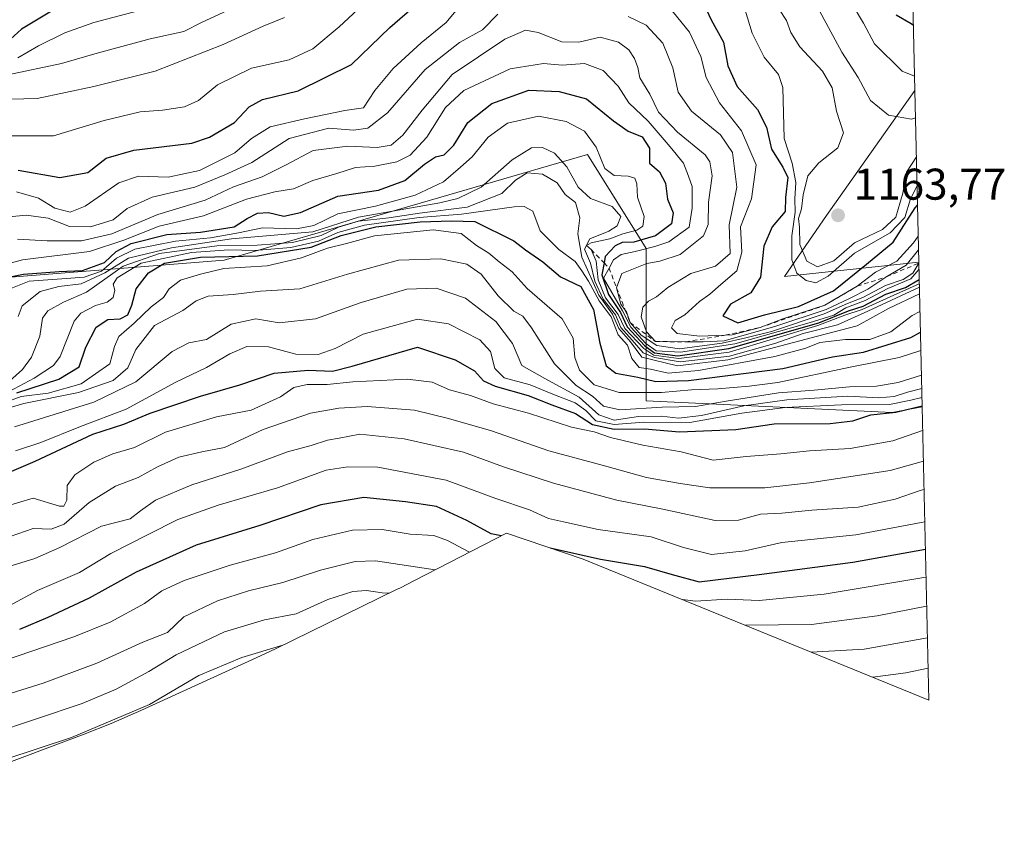
# Model space of a CAD drawing. Units: metres. Extents: x 655413 to 658862, y 4722518 to 4723313.
# Drawn here: x 658639 to 658862, y 4722608 to 4722790 of the extents above; entities that cross this region are included whole.
import ezdxf

# ---------------------------------------------------------------- set-up
doc = ezdxf.new("R2010")
doc.units = ezdxf.units.M
doc.header["$MEASUREMENT"] = 0
doc.linetypes.add('DGN Style 2', pattern=[1.6480167562047852, 0.988810053722871, -0.6592067024819142])
for name, color, linetype, lineweight in [('Arbolado forestal CxS', 92, 'Continuous', 0), ('Curva de nivel maestra', 30, 'Continuous', 30), ('Curva de nivel normal', 30, 'Continuous', 0), ('Escarpado lineal', 30, 'DGN Style 2', 0), ('Matorral CxS', 135, 'Continuous', 0), ('Municipio CxS', 4, 'Continuous', 0), ('Punto de cota en terreno', 7, 'Continuous', 0), ('Rótulo de punto de cota en terreno', 7, 'Continuous', 0)]:
    doc.layers.add(name, color=color, linetype=linetype, lineweight=lineweight)
doc.styles.add('Style-Arial', font='txt')

# ---------------------------------------------------------------- blocks, each defined once
blk = doc.blocks.new('*U4')
at = {"layer": 'Matorral CxS', "color": 135, "linetype": 'Continuous', "lineweight": 0}
blk.add_3dface([(658842.4475999996, 4722734.957599999, 1136.920400000003), (658812.1124, 4722731.678099999, 1151.890499999994), (658821.6374000004, 4722745.4365, 1162.144199999995), (658841.5613000002, 4722773.6621, 1168.785199999999)], dxfattribs=at)
blk = doc.blocks.new('5PATER')
at = {"layer": 'Municipio CxS', "linetype": 'Continuous', "lineweight": 0}
h = blk.add_hatch(color=51, dxfattribs=at)
edge = h.paths.add_edge_path()
edge.add_ellipse((0, 0), major_axis=(-0.1095731443231308, -0.1110710700762829), ratio=0.9994222409660322, start_angle=0, end_angle=360)

msp = doc.modelspace()

# ---------------------------------------------------------------- linework, layer by layer
at = {"layer": 'Arbolado forestal CxS', "color": 92, "linetype": 'Continuous', "lineweight": 0, "extrusion": (0.009340690928647448, -0.4078814349223119, 0.9129871228767092), "elevation": -1919110.576920312, "flags": 128}
msp.add_lwpolyline([(766794.4242443091, 4297465.152661704), (766794.4242443091, 4297406.838745167)], dxfattribs=at)
at = {"layer": 'Arbolado forestal CxS', "color": 92, "linetype": 'Continuous', "lineweight": 0, "extrusion": (0.01983313158212842, -0.8660617498698271, 0.4995434838971071), "elevation": -4076545.251404484, "flags": 128}
msp.add_lwpolyline([(766793.7723058778, 2352042.998763862), (766793.7723058779, 2351977.508018578)], dxfattribs=at)
at = {"layer": 'Arbolado forestal CxS', "color": 92, "linetype": 'Continuous', "lineweight": 0, "extrusion": (0.01447166183250201, -0.6319155409671068, 0.774902135813326), "elevation": -2973977.352718108, "flags": 128}
msp.add_lwpolyline([(766797.9727134368, 3647666.603293559), (766797.9727134368, 3647581.216325027)], dxfattribs=at)
at = {"layer": 'Arbolado forestal CxS', "color": 92, "linetype": 'Continuous', "lineweight": 0}
for points in [[(658626.9035, 4722811.053300001, 1198.278600000005), (658682.9952999996, 4722832.220100001, 1202.942200000005), (658756.0204999996, 4722850.2117, 1184.702799999999), (658793.0623000005, 4722849.1535, 1186.702900000004), (658835.3957000002, 4722830.1033, 1191.687200000001), (658840.3422999998, 4722826.888, 1192.576499999996), (658841.5613000002, 4722773.6621, 1168.785199999999), (658821.6374000004, 4722745.4365, 1162.144199999995), (658812.1124, 4722731.678099999, 1151.890499999994), (658842.4475999996, 4722734.957599999, 1136.920400000003), (658843.1966000004, 4722702.250800001, 1080.186700000006), (658836.4539000001, 4722700.986500001, 1082.041200000007), (658780.8913000004, 4722703.632300001, 1094.618400000007), (658780.8913000004, 4722738.028100001, 1124.281300000002), (658767.6621000003, 4722759.194900001, 1117.293399999995), (658685.6410999997, 4722735.382300001, 1104.653900000005), (658619.4951, 4722730.090700001, 1137.256999999998)], [(658841.5613000002, 4722773.6621, 1168.785199999999), (658821.6374000004, 4722745.4365, 1162.144199999995), (658812.1124, 4722731.678099999, 1151.890499999994), (658842.4475999996, 4722734.957599999, 1136.920400000003)], [(658308.3992999997, 4722679.418299999, 1098.789600000004), (658336.3905999997, 4722671.882300001, 1102.899000000005), (658405.1823000005, 4722666.590500001, 1117.100600000005), (658473.9741000002, 4722685.111500001, 1099.188899999994), (658526.8909, 4722685.111500001, 1137.431599999996), (658611.5576999999, 4722693.048900001, 1103.347800000003), (658619.4951, 4722730.090700001, 1137.256999999998), (658685.6410999997, 4722735.382300001, 1104.653900000005), (658767.6621000003, 4722759.194900001, 1117.293399999995), (658780.8913000004, 4722738.028100001, 1124.281300000002), (658780.8913000004, 4722703.632300001, 1094.618400000007), (658836.4539000001, 4722700.986500001, 1082.041200000007), (658843.1966000004, 4722702.250800001, 1080.186700000006)], [(658308.3992999997, 4722679.418299999, 1098.789600000004), (658336.3905999997, 4722671.882300001, 1102.899000000005), (658405.1823000005, 4722666.590500001, 1117.100600000005), (658473.9741000002, 4722685.111500001, 1099.188899999994), (658526.8909, 4722685.111500001, 1137.431599999996), (658611.5576999999, 4722693.048900001, 1103.347800000003), (658619.4951, 4722730.090700001, 1137.256999999998), (658685.6410999997, 4722735.382300001, 1104.653900000005), (658767.6621000003, 4722759.194900001, 1117.293399999995), (658780.8913000004, 4722738.028100001, 1124.281300000002), (658780.8913000004, 4722703.632300001, 1094.618400000007), (658836.4539000001, 4722700.986500001, 1082.041200000007), (658843.1966000004, 4722702.250800001, 1080.186700000006)], [(658619.4951, 4722730.090700001, 1137.256999999998), (658685.6410999997, 4722735.382300001, 1104.653900000005), (658767.6621000003, 4722759.194900001, 1117.293399999995), (658780.8913000004, 4722738.028100001, 1124.281300000002), (658780.8913000004, 4722703.632300001, 1094.618400000007), (658836.4539000001, 4722700.986500001, 1082.041200000007), (658843.1966000004, 4722702.250800001, 1080.186700000006), (658844.7115000002, 4722636.101500001, 1026.215200000006), (658766.6908999998, 4722667.919299999, 1050.503700000001), (658749.4139, 4722673.8027, 1050.984100000001), (658728.6426999997, 4722663.0919, 1038.5003), (658725.4376999997, 4722661.475500001, 1037.147400000002), (658724.5793000003, 4722661.0547, 1036.789900000003), (658697.1993000006, 4722647.7147, 1031.234700000001), (658692.8658999996, 4722645.667300001, 1030.566999999996), (658666.8558999998, 4722633.757300001, 1031.100600000005), (658660.1266999999, 4722630.824100001, 1031.332200000005), (658654.0724999999, 4722628.431100001, 1031.330700000006), (658631.7925000006, 4722620.041099999, 1030.892099999998)], [(658844.7115000002, 4722636.101500001, 1026.215200000006), (658766.6908999998, 4722667.919299999, 1050.503700000001), (658749.4139, 4722673.8027, 1050.984100000001), (658728.6426999997, 4722663.0919, 1038.5003), (658725.4376999997, 4722661.475500001, 1037.147400000002), (658724.5793000003, 4722661.0547, 1036.789900000003), (658697.1993000006, 4722647.7147, 1031.234700000001), (658692.8658999996, 4722645.667300001, 1030.566999999996), (658666.8558999998, 4722633.757300001, 1031.100600000005), (658660.1266999999, 4722630.824100001, 1031.332200000005), (658654.0724999999, 4722628.431100001, 1031.330700000006), (658631.7925000006, 4722620.041099999, 1030.892099999998)]]:
    msp.add_polyline3d(points, dxfattribs=at)
at = {"layer": 'Curva de nivel maestra', "color": 30, "linetype": 'Continuous', "lineweight": 30, "flags": 128}
for points, elevation in [([(658792.8700000001, 4722795.440099999), (658795.6100000005, 4722789.590100001), (658798.3399999999, 4722784.5701), (658799.3600000005, 4722779.190099999), (658801.4400000004, 4722774.530099999), (658806.0700000003, 4722769.340100001), (658808.0599999997, 4722765.360099999), (658809.1900000004, 4722760.420100001), (658811.7599999999, 4722756.3301), (658812.8899999997, 4722754.040100001), (658812.3300000001, 4722749.5001), (658812.3099999997, 4722746.370100001), (658809.3399999999, 4722742.920100001), (658807.4900000002, 4722738.5101), (658806.6900000004, 4722731.550100001), (658804.5599999997, 4722728.0001), (658799.9400000004, 4722725.460100001), (658798.2300000006, 4722722.8201), (658801.6100000005, 4722721.2501), (658807.6200000001, 4722723.020099999), (658815.29, 4722724.950099999), (658823.2000000002, 4722728.4801), (658830.6100000005, 4722734.4801), (658836.7000000002, 4722739.420100001), (658841.6299999999, 4722747.200099999), (658842.1535999998, 4722747.796200001)], 1150), ([(658639.1600000003, 4722755.670100001), (658648.5199999996, 4722754.020099999), (658654.8899999997, 4722755.170100001), (658658.9900000002, 4722758.420100001), (658665.2300000006, 4722760.200099999), (658678.3300000001, 4722761.800100001), (658682.3200000003, 4722763.120100001), (658687.9800000006, 4722766.4001), (658691.2999999998, 4722769.950099999), (658694.2999999998, 4722771.610099999), (658702.3200000003, 4722773.5801), (658714.3899999997, 4722779.5001), (658723.0599999997, 4722787.8301), (658729.2400000002, 4722793.200099999)], 1150), ([(658647.04, 4722791.8101), (658639.8799999999, 4722787.5101), (658634.8899999997, 4722783.0001)], 1175), ([(658841.2259999998, 4722788.299699999), (658840.7599999999, 4722788.6601), (658837.3600000005, 4722790.6801)], 1175), ([(658634.9699999997, 4722731.170100001), (658640.3200000003, 4722732.210100001), (658648.3799999999, 4722732.800100001), (658653.6500000004, 4722733.050100001), (658658.6299999999, 4722734.850099999), (658661.2999999998, 4722737.3101), (658664.6299999999, 4722739.1601), (658672.7199999997, 4722741.140100001), (658680.3300000001, 4722741.670100001), (658687.9400000004, 4722742.9101), (658690.8300000001, 4722744.7401), (658693.1799999997, 4722746.0001), (658695.6600000003, 4722746.100099999), (658699.1500000004, 4722745.290100001), (658702.8799999999, 4722746.110099999), (658711.29, 4722749.840100001), (658720.4800000006, 4722751.130100001), (658726.4299999997, 4722753.3101), (658730.8399999999, 4722757.030099999), (658733.3200000003, 4722758.6801), (658735.2999999998, 4722759.170100001), (658737.4699999997, 4722761.3101), (658740.6299999999, 4722766.450099999), (658746.0800000001, 4722770.7301), (658754.4400000004, 4722773.710100001), (658761.25, 4722773.4001), (658767.4699999997, 4722771.7601), (658773.5599999997, 4722766.800100001), (658776.8600000005, 4722764.440099999), (658779.9800000006, 4722763.210100001), (658781.6500000004, 4722760.610099999), (658781.6799999997, 4722757.2501), (658783.9400000004, 4722755.270099999), (658785.25, 4722752.710100001), (658785.7100000001, 4722749.100099999), (658786.9699999997, 4722746.020099999), (658786.6200000001, 4722743.540100001), (658783, 4722740.840100001), (658778.1299999999, 4722739.4301), (658775.4800000006, 4722739.350099999), (658773.8899999997, 4722738.5801), (658771.6500000004, 4722736.170100001), (658771.3935000002, 4722734.755899999), (658770.9100000003, 4722732.090100001), (658772.3700000001, 4722727.600099999), (658775.0999999996, 4722723.600099999), (658776.6299999999, 4722720.340100001), (658780.5999999996, 4722716.0701), (658782.8099999997, 4722714.450099999), (658788.0800000001, 4722713.780099999), (658799.5899999999, 4722715.470100001), (658819.8600000005, 4722721.2401), (658826.5499999998, 4722723.9301), (658829.8600000005, 4722725.030099999), (658834.9900000002, 4722727.6801), (658839.4500000002, 4722729.210100001), (658842.5384999998, 4722730.987600001)], 1125), ([(658638.8300000001, 4722705.460100001), (658648.3399999999, 4722708.520099999), (658652.9299999997, 4722711.270099999), (658654.4500000002, 4722715.720100001), (658656.7599999999, 4722720.220100001), (658659.4000000004, 4722721.950099999), (658662.1600000003, 4722722.1601), (658663.9000000004, 4722723.050100001), (658664.8399999999, 4722725.200099999), (658665.8099999997, 4722728.9101), (658668.5700000003, 4722732.520099999), (658672.2000000002, 4722734.700099999), (658680.2999999998, 4722736.040100001), (658693.2000000002, 4722736.360099999), (658705.2699999996, 4722738.340100001), (658712.0499999998, 4722740.970100001), (658719.9199999999, 4722742.9001), (658729.9100000003, 4722744.030099999), (658737, 4722744.2501), (658742.2300000006, 4722744.130100001), (658751.0300000003, 4722739.720100001), (658753.7000000002, 4722737.690099999), (658757.5899999999, 4722735.0001), (658761.5800000001, 4722731.600099999), (658766.1399999997, 4722729.4001), (658769.0499999998, 4722724.2601), (658770.4800000006, 4722716.610099999), (658771.9000000004, 4722711.540100001), (658774.0899999999, 4722709.880100001), (658779.0599999997, 4722708.950099999), (658783.0999999996, 4722707.960100001), (658790.4400000004, 4722708.190099999), (658811.7400000002, 4722710.920100001), (658822.9600000001, 4722713.530099999), (658829.9600000001, 4722714.640100001), (658840.6200000001, 4722717.940099999), (658842.8098999998, 4722719.138900001)], 1100), ([(658628.8700000001, 4722684.020099999), (658642.9699999997, 4722689.9901), (658655.9699999997, 4722696.100099999), (658662.9699999997, 4722698.340100001), (658668.9699999997, 4722700.870100001), (658680.2999999998, 4722704.700099999), (658689.2199999997, 4722707.280099999), (658696.9600000001, 4722709.880100001), (658704.6299999999, 4722710.520099999), (658710.1399999997, 4722710.300100001), (658714.5700000003, 4722711.420100001), (658729.2999999998, 4722715.720100001), (658737.7599999999, 4722712.9001), (658742.1500000004, 4722710.380100001), (658744.2100000001, 4722708.1601), (658746.79, 4722706.940099999), (658754.2800000003, 4722704.860099999), (658759.6500000004, 4722702.720100001), (658764.9199999999, 4722700.770099999), (658768.7699999996, 4722698.3301), (658773.6799999997, 4722697.2501), (658780.5099999999, 4722697.3101), (658788.4500000002, 4722696.610099999), (658801.1299999999, 4722697.1801), (658809.79, 4722698.440099999), (658822.4500000002, 4722698.540100001), (658827.54, 4722699.100099999), (658831.6200000001, 4722700.460100001), (658837.2400000002, 4722701.050100001), (658843.1914999997, 4722702.475199999)], 1075), ([(658748.1699999999, 4722673.1601), (658745.9100000003, 4722673.620100001), (658740.4100000003, 4722676.620100001), (658733.5800000001, 4722679.790100001), (658726.5499999998, 4722680.8301), (658717.2000000002, 4722681.8201), (658707.5, 4722680.1501), (658693.6900000004, 4722675.4801), (658679.2999999998, 4722671.040100001), (658665.7999999998, 4722664.9801), (658655.1600000003, 4722659.130100001), (658645.8700000001, 4722654.780099999), (658639.4800000006, 4722652.040100001)], 1050), ([(658759.2199999997, 4722670.460100001), (658770.6200000001, 4722667.9101), (658780.5700000003, 4722666.2601), (658786.7599999999, 4722664.420100001), (658792.8499999996, 4722662.8101), (658806.3899999997, 4722664.460100001), (658827.5599999997, 4722667.200099999), (658843.9319000002, 4722670.142200001)], 1050)]:
    msp.add_lwpolyline(points, dxfattribs=dict(at, elevation=elevation))
at = {"layer": 'Curva de nivel normal', "color": 30, "linetype": 'Continuous', "lineweight": 0, "flags": 128}
for points, elevation in [([(658637.0800000001, 4722763.4101), (658647.0899999999, 4722763.420100001), (658658.5499999998, 4722766.870100001), (658666.6600000003, 4722768.8301), (658671.7400000002, 4722769.210100001), (658676.7199999997, 4722770.0001), (658679.8899999997, 4722771.390100001), (658684.1100000005, 4722774.9101), (658691.8399999999, 4722778.6601), (658700.3499999996, 4722780.590100001), (658705.6299999999, 4722783.0601), (658711.6299999999, 4722788.0101), (658718.9699999997, 4722794.9001)], 1155), ([(658638.7400000002, 4722750.790100001), (658643.7400000002, 4722749.340100001), (658647.4100000003, 4722747.140100001), (658650.8799999999, 4722746.1801), (658654.2699999996, 4722747.540100001), (658661.8799999999, 4722752.8301), (658666.2999999998, 4722754.3201), (658673, 4722754.090100001), (658680.0899999999, 4722755.640100001), (658688.0499999998, 4722759.600099999), (658691.8399999999, 4722762.850099999), (658696.0199999996, 4722765.4801), (658703.7800000003, 4722767.2401), (658712.9100000003, 4722769.140100001), (658717.1200000001, 4722769.7601), (658719.6299999999, 4722773.6601), (658723.7999999998, 4722778.610099999), (658730.1200000001, 4722784.4301), (658735.79, 4722788.9901), (658739.4600000001, 4722793.4301)], 1145), ([(658809.4000000004, 4722794.300100001), (658812.5599999997, 4722789.450099999), (658813.5899999999, 4722786.7601), (658815.6200000001, 4722783.5001), (658820.7199999997, 4722777.9901), (658822.9100000003, 4722774.2501), (658823.8799999999, 4722769.0001), (658825.4800000006, 4722764.0701), (658824.1799999997, 4722760.700099999), (658819.8799999999, 4722757.3301), (658817.3899999997, 4722754.370100001), (658816.3300000001, 4722750.090100001), (658815.9900000002, 4722746.950099999), (658815.3200000003, 4722744.7401), (658815.54, 4722742.790100001), (658815.6100000005, 4722738.9001), (658817.1399999997, 4722735.1601), (658819.5899999999, 4722733.850099999), (658823.29, 4722735.2401), (658827.9600000001, 4722739.290100001), (658834.29, 4722742.3201), (658837.2599999999, 4722745.0601), (658838.8600000005, 4722750.520099999), (658839.6699999999, 4722755.220100001), (658841.9000000004, 4722758.700099999), (658841.9038000006, 4722758.7029)], 1160), ([(658841.7028999999, 4722767.478399999), (658840.7800000003, 4722767.170100001), (658835.5800000001, 4722768.0801), (658831.5700000003, 4722771.420100001), (658828.7699999996, 4722776.5801), (658825.0800000001, 4722782.3201), (658819.0300000003, 4722793.4001)], 1165), ([(658827.1799999997, 4722793.530099999), (658829.9400000004, 4722788.850099999), (658832.4500000002, 4722784.1801), (658838.7100000001, 4722778.0101), (658841.4879999999, 4722776.862600001)], 1170), ([(658687.4000000004, 4722792.140100001), (658680.7100000001, 4722789.100099999), (658676.54, 4722786.9901), (658668.9600000001, 4722785.3301), (658656.9500000002, 4722782.100099999), (658648.9000000004, 4722779.7401), (658636.7800000003, 4722777.170100001)], 1165), ([(658639.0800000001, 4722781.020099999), (658643.7300000006, 4722783.7401), (658649.7000000002, 4722786.690099999), (658656.2000000002, 4722789.0001), (658666.2699999996, 4722791.620100001)], 1170), ([(658786.1100000005, 4722792.4301), (658790.7000000002, 4722786.8101), (658793.2199999997, 4722781.3301), (658794.4800000006, 4722776.5701), (658797.4800000006, 4722770.860099999), (658802.4600000001, 4722764.530099999), (658805.7199999997, 4722756.860099999), (658804.7000000002, 4722749.190099999), (658802.1799999997, 4722742.860099999), (658802.54, 4722737.190099999), (658801.3600000005, 4722733.0001), (658797.7400000002, 4722729.870100001), (658795.29, 4722727.7301), (658792.9600000001, 4722726.0801), (658789.6200000001, 4722723.030099999), (658787.4699999997, 4722721.7401), (658786.6600000003, 4722720.090100001), (658787.9199999999, 4722718.8201), (658792.9500000002, 4722718.190099999), (658798.7772000004, 4722718.433900001), (658800.3600000005, 4722718.5001), (658806.6799999997, 4722720.200099999), (658811.7599999999, 4722722.120100001), (658821.25, 4722725.200099999), (658828.5599999997, 4722729.5101), (658832.6799999997, 4722732.690099999), (658837.4900000002, 4722735.170100001), (658841.29, 4722739.2601), (658842.3145000003, 4722740.771500001)], 1145), ([(658803.2400000002, 4722791.790100001), (658804.8200000003, 4722786.600099999), (658807.5099999999, 4722781.210100001), (658810.7599999999, 4722777.290100001), (658811.79, 4722774.340100001), (658812.0599999997, 4722762.800100001), (658813.9000000004, 4722757.2301), (658814.6799999997, 4722752.860099999), (658814.5, 4722749.190099999), (658814.5499999998, 4722746.190099999), (658813.79, 4722740.860099999), (658813.7999999998, 4722735.4301), (658814.9199999999, 4722732.440099999), (658817, 4722730.770099999), (658819.2400000002, 4722730.280099999), (658821.9600000001, 4722731.770099999), (658827.9600000001, 4722736.9301), (658836.0099999999, 4722741.5601), (658839.3200000003, 4722745.020099999), (658840.6100000005, 4722749.190099999), (658842.0538999997, 4722752.150900001)], 1155), ([(658631.2999999998, 4722771.530099999), (658643.4500000002, 4722771.860099999), (658656.25, 4722774.5801), (658670.0800000001, 4722778.020099999), (658685.4199999999, 4722784.040100001), (658694.4800000006, 4722788.190099999), (658699.2699999996, 4722790.1501)], 1160), ([(658632.4800000006, 4722744.6801), (658640.9199999999, 4722745.530099999), (658645.9199999999, 4722744.8201), (658650.75, 4722742.9801), (658655.4600000001, 4722742.920100001), (658660.5999999996, 4722744.4801), (658663.7800000003, 4722747.0601), (658669.3600000005, 4722749.620100001), (658679.0499999998, 4722751.860099999), (658685.7800000003, 4722754.590100001), (658691.8600000005, 4722757.420100001), (658700.3300000001, 4722762.8301), (658709.3099999997, 4722765.140100001), (658714.8700000001, 4722764.7401), (658718.0599999997, 4722765.130100001), (658722.5, 4722768.6501), (658730.9900000002, 4722778.4001), (658738.7999999998, 4722784.520099999), (658743.9500000002, 4722787.3201), (658747.4600000001, 4722790.9001)], 1140), ([(658776.8300000001, 4722790.360099999), (658780.8899999997, 4722788.380100001), (658784.6900000004, 4722784.3201), (658786.9400000004, 4722778.7501), (658788.1200000001, 4722773.290100001), (658791.1200000001, 4722768.9901), (658797.6600000003, 4722763.640100001), (658800.4000000004, 4722759.690099999), (658801.3399999999, 4722751.850099999), (658799.6100000005, 4722743.360099999), (658799.8700000001, 4722736.860099999), (658796.5800000001, 4722734.040100001), (658791.0199999996, 4722732.390100001), (658785.8099999997, 4722729.190099999), (658783.2699999996, 4722727.100099999), (658781.4199999999, 4722726.140100001), (658780.1600000003, 4722724.790100001), (658779.7699999996, 4722722.620100001), (658780.9800000006, 4722719.190099999), (658783.0199999996, 4722717.0001), (658789.8256000001, 4722716.962200001), (658793.7999999998, 4722716.940099999), (658798.5499999998, 4722717.190099999), (658809.9600000001, 4722720.4101), (658821.5199999996, 4722724.210100001), (658826.8200000003, 4722726.7501), (658830.9800000006, 4722728.860099999), (658835.2400000002, 4722731.6501), (658839.6200000001, 4722734.2501), (658842.3854, 4722737.6722)], 1140), ([(658639.0099999999, 4722740.120100001), (658645.6799999997, 4722739.710100001), (658653.4400000004, 4722739.720100001), (658660.2999999998, 4722741.280099999), (658670.7000000002, 4722745.6501), (658681.3899999997, 4722748.940099999), (658687.7400000002, 4722751.9001), (658694.1900000004, 4722754.210100001), (658699.5199999996, 4722756.780099999), (658705.7199999997, 4722760.110099999), (658713.5999999996, 4722761.130100001), (658720.2199999997, 4722760.8201), (658723.3099999997, 4722761.300100001), (658725.9900000002, 4722763.5601), (658730.3200000003, 4722769.220100001), (658737.1100000005, 4722777.2601), (658748.9900000002, 4722785.2401), (658753.6900000004, 4722787.2501), (658756.5, 4722786.7301), (658761.8499999996, 4722784.6501), (658765.7400000002, 4722784.5701), (658770.54, 4722785.670100001), (658774.6600000003, 4722784.590100001), (658776.9699999997, 4722782.8201), (658778.2800000003, 4722780.860099999), (658779.0099999999, 4722778.860099999), (658779.4800000006, 4722776.530099999), (658781.7400000002, 4722772.840100001), (658783.6900000004, 4722768.7301), (658787.9600000001, 4722764.2501), (658794.2000000002, 4722759.130100001), (658795.2999999998, 4722757.590100001), (658795.79, 4722754.420100001), (658794.9800000006, 4722748.4301), (658794.8799999999, 4722743.420100001), (658793.8300000001, 4722740.860099999), (658788.6100000005, 4722736.670100001), (658783.9900000002, 4722735.1801), (658781.04, 4722734.610099999), (658775.3899999997, 4722732.360099999), (658774.2300000006, 4722729.1601), (658775.2100000001, 4722725.4801), (658776.1940000001, 4722724.102499999), (658776.4600000001, 4722723.7301), (658777.29, 4722721.280099999), (658779.75, 4722718.470100001), (658783.3399999999, 4722716.140100001), (658788.4500000002, 4722715.4001), (658798.0800000001, 4722716.6801), (658803.3899999997, 4722717.880100001), (658809.1799999997, 4722719.280099999), (658821.1100000005, 4722723.300100001), (658826.3200000003, 4722725.630100001), (658829.7999999998, 4722726.950099999), (658834.9600000001, 4722729.6801), (658838.9600000001, 4722730.9901), (658841.1200000001, 4722732.460100001), (658842.4534, 4722734.706900001)], 1135), ([(658631.75, 4722733.170100001), (658640.1299999999, 4722735.420100001), (658655.2400000002, 4722737.350099999), (658663, 4722739.880100001), (658666.9699999997, 4722741.5001), (658670.9699999997, 4722743.0801), (658680.9699999997, 4722745.340100001), (658690.6600000003, 4722749.140100001), (658697.0800000001, 4722750.8201), (658701.3300000001, 4722751.470100001), (658705.6600000003, 4722753.350099999), (658711.0899999999, 4722754.9301), (658715.3300000001, 4722756.2501), (658719.6299999999, 4722756.5601), (658724.6299999999, 4722757.5701), (658727.6299999999, 4722759.090100001), (658731.4299999997, 4722763.1601), (658735.5800000001, 4722769.780099999), (658739.7800000003, 4722773.6601), (658750.2300000006, 4722778.5601), (658757.7000000002, 4722779.7301), (658761.9299999997, 4722779.4001), (658767, 4722779.780099999), (658771.2400000002, 4722778.140100001), (658774.6200000001, 4722774.610099999), (658777, 4722770.890100001), (658781.3799999999, 4722766.720100001), (658786.29, 4722760.940099999), (658789.3700000001, 4722757.270099999), (658790.4900000002, 4722754.360099999), (658791.2800000003, 4722752.020099999), (658791.3200000003, 4722747.090100001), (658790.6500000004, 4722742.8301), (658786.0199999996, 4722739.5001), (658782.8600000005, 4722738.440099999), (658778.4299999997, 4722737.300100001), (658775.2300000006, 4722736.640100001), (658773.5499999998, 4722735.420100001), (658772.5324999997, 4722733.565099999), (658771.29, 4722731.300100001), (658775.5499999998, 4722723.960100001), (658777.4600000001, 4722720.2301), (658780.8600000005, 4722716.5601), (658783.1799999997, 4722714.940099999), (658788.6399999997, 4722714.610099999), (658800.9100000003, 4722716.4801), (658817.7300000006, 4722721.2601), (658823.2599999999, 4722722.950099999), (658826, 4722724.6501), (658830.3399999999, 4722726.280099999), (658835.4600000001, 4722728.9801), (658840.6200000001, 4722731.170100001), (658842.4866000004, 4722733.2565)], 1130), ([(658635.6200000001, 4722728.220100001), (658641.6500000004, 4722730.630100001), (658648.9699999997, 4722731.130100001), (658654.0700000003, 4722731.5101), (658657.9500000002, 4722732.860099999), (658661.3799999999, 4722735.800100001), (658665.5199999996, 4722737.8301), (658674.6699999999, 4722739.640100001), (658682.5899999999, 4722740.440099999), (658688.8700000001, 4722741.530099999), (658694.2999999998, 4722742.6801), (658701.9699999997, 4722742.450099999), (658705.8700000001, 4722743.200099999), (658711.3200000003, 4722745.850099999), (658719.8200000003, 4722747.5801), (658728.7599999999, 4722750.0601), (658735.1600000003, 4722753.0601), (658738.9800000006, 4722756.360099999), (658741.6200000001, 4722758.6501), (658745.2300000006, 4722763.100099999), (658749.6299999999, 4722766.3101), (658756.6399999997, 4722767.840100001), (658762.8799999999, 4722766.6801), (658766.9600000001, 4722764.5001), (658769.5999999996, 4722760.8301), (658771.5800000001, 4722756.0601), (658773.6799999997, 4722754.460100001), (658776.8099999997, 4722754.350099999), (658778.3200000003, 4722753.870100001), (658778.7999999998, 4722752.5701), (658778.9600000001, 4722749.5801), (658780.4400000004, 4722745.190099999), (658780.1799999997, 4722743.020099999), (658778.7800000003, 4722742.140100001), (658775.6200000001, 4722741.340100001), (658772.6900000004, 4722740.1501), (658768.5300000003, 4722739.290100001), (658767.4600000001, 4722738.690099999), (658768.5199999996, 4722737.7601), (658769.6399999997, 4722735.110099999), (658770.0999999996, 4722730.960100001), (658771.7300000006, 4722726.870100001), (658774.5899999999, 4722723.1501), (658776.0899999999, 4722719.9901), (658780.4000000004, 4722715.4301), (658782.6200000001, 4722713.9301), (658788.2599999999, 4722713.1801), (658799.6600000003, 4722714.6501), (658819.6500000004, 4722720.620100001), (658825.7400000002, 4722722.940099999), (658829.6500000004, 4722724.270099999), (658835.9600000001, 4722727.130100001), (658842.5603999998, 4722730.032600001)], 1120), ([(658639.1799999997, 4722722.670100001), (658640.0800000001, 4722725.050100001), (658644.1500000004, 4722728.280099999), (658648.2999999998, 4722729.460100001), (658653.3499999996, 4722730.040100001), (658658.6900000004, 4722732.540100001), (658664.0599999997, 4722735.790100001), (658673.7699999996, 4722738.1501), (658687.2999999998, 4722740.170100001), (658705.6299999999, 4722741.790100001), (658715.9699999997, 4722745.100099999), (658734.2999999998, 4722748.340100001), (658738.4199999999, 4722749.270099999), (658743.6299999999, 4722751.8201), (658750.6600000003, 4722758.040100001), (658755.0599999997, 4722760.6801), (658757.4800000006, 4722760.790100001), (658760.2199999997, 4722759.5101), (658763.0199999996, 4722756.420100001), (658765.5800000001, 4722751.850099999), (658768.3799999999, 4722749.270099999), (658773.2699999996, 4722747.5101), (658775.1600000003, 4722745.220100001), (658774.3899999997, 4722743.130100001), (658772.4699999997, 4722741.9301), (658768.1600000003, 4722740.1501), (658766.9600000001, 4722737.860099999), (658768.3099999997, 4722734.690099999), (658769.3200000003, 4722730.670100001), (658771.2300000006, 4722726.5801), (658773.9800000006, 4722723.030099999), (658775.1900000004, 4722720.210100001), (658777.7599999999, 4722717.340100001), (658780.2100000001, 4722714.450099999), (658782.7999999998, 4722713.4001), (658788.5700000003, 4722712.460100001), (658799.7400000002, 4722713.7401), (658810.2000000002, 4722716.6801), (658816.3499999996, 4722718.840100001), (658824.1200000001, 4722720.780099999), (658830.9600000001, 4722723.840100001), (658842.5768999998, 4722729.312799999)], 1115), ([(658631.4900000002, 4722703.050100001), (658640.1399999997, 4722710.7301), (658642.1600000003, 4722713.460100001), (658644.0099999999, 4722718.190099999), (658644.6699999999, 4722722.3201), (658645.8499999996, 4722723.9301), (658649.3600000005, 4722725.890100001), (658654.5700000003, 4722728.120100001), (658662.8399999999, 4722734.0001), (658671.0300000003, 4722736.890100001), (658684.0199999996, 4722738.5701), (658693.1299999999, 4722738.7501), (658701.0499999998, 4722739.370100001), (658707.5199999996, 4722740.9301), (658711.4800000006, 4722742.800100001), (658715.9800000006, 4722744.1601), (658722.8300000001, 4722744.960100001), (658729.7400000002, 4722745.960100001), (658740.4900000002, 4722747.300100001), (658748.2999999998, 4722750.380100001), (658751.4000000004, 4722753.450099999), (658754.0599999997, 4722755.090100001), (658757.5199999996, 4722754.770099999), (658760.8300000001, 4722752.790100001), (658762.6100000005, 4722750.190099999), (658764.9500000002, 4722748.360099999), (658765.9100000003, 4722744.960100001), (658765.5099999999, 4722741.3201), (658766.3899999997, 4722736.050100001), (658770.25, 4722727.4801), (658773.29, 4722723.190099999), (658774.7400000002, 4722719.9801), (658777.3499999996, 4722716.920100001), (658779.9500000002, 4722713.520099999), (658787.9600000001, 4722711.530099999), (658799.3600000005, 4722712.880100001), (658819.5599999997, 4722718.200099999), (658828.5199999996, 4722720.520099999), (658835.6200000001, 4722724.4801), (658842.6123000003, 4722727.7667)], 1110), ([(658635.9600000001, 4722705.120100001), (658642.7300000006, 4722708.720100001), (658647.1200000001, 4722711.620100001), (658648.6200000001, 4722713.630100001), (658651.79, 4722721.590100001), (658653.3200000003, 4722723.380100001), (658656.5899999999, 4722725.1501), (658659.2000000002, 4722725.860099999), (658660.5599999997, 4722726.9801), (658660.9800000006, 4722728.640100001), (658660.5999999996, 4722729.920100001), (658661.4600000001, 4722731.390100001), (658666.8799999999, 4722734.6601), (658678.2999999998, 4722737.110099999), (658686.7000000002, 4722737.6801), (658692.5899999999, 4722737.530099999), (658700.7000000002, 4722738.2601), (658706.9699999997, 4722739.6601), (658711.2999999998, 4722741.620100001), (658717.2999999998, 4722743.280099999), (658729.7000000002, 4722745.0101), (658739.2300000006, 4722745.7401), (658751.0800000001, 4722747.370100001), (658753.4000000004, 4722747.4901), (658755.3399999999, 4722746.4101), (658757.0099999999, 4722742.0101), (658761.1600000003, 4722737.8101), (658764.9000000004, 4722735.0701), (658766.4000000004, 4722732.960100001), (658767.9199999999, 4722730.6501), (658770.2999999998, 4722726.200099999), (658773.0300000003, 4722722.600099999), (658774.6100000005, 4722718.5101), (658776.6900000004, 4722716.220100001), (658777.7000000002, 4722713.1501), (658779.3099999997, 4722711.1801), (658781.8700000001, 4722710.770099999), (658785.8499999996, 4722709.9001), (658792.7599999999, 4722710.460100001), (658809.9600000001, 4722713.6601), (658816.9600000001, 4722715.5001), (658820.0999999996, 4722716.790100001), (658825.9100000003, 4722717.4801), (658831.4000000004, 4722717.4801), (658836.1699999999, 4722719.2301), (658840.9699999997, 4722722.850099999), (658842.7033000002, 4722723.792199999)], 1105), ([(658634.0099999999, 4722702.4801), (658639.8200000003, 4722704.590100001), (658645.9299999997, 4722705.370100001), (658653.3399999999, 4722707.460100001), (658659.8700000001, 4722711.970100001), (658660.9100000003, 4722715.860099999), (658661.8700000001, 4722718.120100001), (658665.2999999998, 4722721.130100001), (658669.1399999997, 4722724.880100001), (658671.9299999997, 4722726.950099999), (658673.2599999999, 4722728.880100001), (658675.79, 4722730.8301), (658680.2800000003, 4722732.190099999), (658685.5700000003, 4722733.460100001), (658695.3399999999, 4722734.0601), (658703.0999999996, 4722735.9101), (658708.9699999997, 4722738.0601), (658713.2999999998, 4722739.110099999), (658719.5999999996, 4722740.8301), (658732.8499999996, 4722742.2401), (658739.1799999997, 4722741.380100001), (658742.6299999999, 4722738.6801), (658745.4000000004, 4722736.960100001), (658747.7300000006, 4722735.0101), (658750.6299999999, 4722732.7301), (658754.0300000003, 4722728.970100001), (658761.9400000004, 4722722.1601), (658764.4600000001, 4722717.790100001), (658764.7699999996, 4722713.4301), (658765.8700000001, 4722710.590100001), (658769.1600000003, 4722707.270099999), (658774.8099999997, 4722705.520099999), (658784.3499999996, 4722705.520099999), (658791.1600000003, 4722706.140100001), (658797.1100000005, 4722706.3201), (658804.1600000003, 4722706.960100001), (658810.6399999997, 4722707.7601), (658826.9699999997, 4722711.220100001), (658838.0099999999, 4722713.420100001), (658842.9055000005, 4722714.962900001)], 1095), ([(658843.0314999997, 4722709.4627), (658837.8200000003, 4722707.800100001), (658832.9100000003, 4722706.950099999), (658826.7800000003, 4722706.8201), (658818.7999999998, 4722706.0701), (658810.7800000003, 4722705.440099999), (658798.9800000006, 4722703.590100001), (658792.0800000001, 4722702.340100001), (658784.4900000002, 4722702.220100001), (658774.9600000001, 4722701.640100001), (658771.2599999999, 4722702.420100001), (658768.8200000003, 4722704.720100001), (658765.0800000001, 4722707.130100001), (658760.2400000002, 4722711.9901), (658755.0599999997, 4722720.0801), (658753.0499999998, 4722722.700099999), (658751, 4722723.880100001), (658747.5199999996, 4722727.300100001), (658743.7000000002, 4722732.210100001), (658740.4100000003, 4722734.470100001), (658734.5700000003, 4722735.6601), (658724.9699999997, 4722735.360099999), (658713.4900000002, 4722732.2501), (658702.7199999997, 4722728.870100001), (658693.8399999999, 4722728.4001), (658687.6500000004, 4722727.640100001), (658682.0599999997, 4722727.2501), (658679.2999999998, 4722726.1801), (658676.2999999998, 4722724.020099999), (658669.9400000004, 4722720.640100001), (658665.7000000002, 4722715.2501), (658663.9000000004, 4722711.0801), (658660.5599999997, 4722708.190099999), (658652.7300000006, 4722705.530099999), (658640.4299999997, 4722703.040100001), (658630.6299999999, 4722700.210100001)], 1090), ([(658843.1013000002, 4722706.414899999), (658839.9000000004, 4722705.600099999), (658836.9199999999, 4722704.610099999), (658833.4199999999, 4722704.3201), (658826.4299999997, 4722704.6601), (658812.6600000003, 4722703.890100001), (658802.9900000002, 4722702.5001), (658793.4000000004, 4722700.290100001), (658788.1900000004, 4722699.7601), (658784.3799999999, 4722700.210100001), (658779.1699999999, 4722700.130100001), (658773.6799999997, 4722699.300100001), (658770.2300000006, 4722700.5001), (658765.8099999997, 4722704.4301), (658758.0199999996, 4722708.6601), (658752.8399999999, 4722711.5801), (658750.7699999996, 4722716.590100001), (658746.9800000006, 4722721.5601), (658740.1600000003, 4722726.790100001), (658733.5099999999, 4722729.040100001), (658726.8600000005, 4722728.8301), (658716.5700000003, 4722725.790100001), (658706.2599999999, 4722722.140100001), (658698.04, 4722721.2301), (658692.8300000001, 4722722.170100001), (658687.2599999999, 4722720.940099999), (658681.6399999997, 4722717.450099999), (658677.6399999997, 4722716.700099999), (658673.9000000004, 4722714.7401), (658665.7000000002, 4722707.9301), (658656.2300000006, 4722703.370100001), (658638.29, 4722697.790100001)], 1085), ([(658638.5099999999, 4722692.390100001), (658644.25, 4722694.2401), (658653.25, 4722697.860099999), (658663.5300000003, 4722701.7401), (658674.7400000002, 4722707.860099999), (658681.6699999999, 4722711.1601), (658686.9000000004, 4722714.2601), (658690.79, 4722715.880100001), (658695.6399999997, 4722715.8101), (658701.8399999999, 4722714.1601), (658706.8700000001, 4722714.120100001), (658710.6900000004, 4722715.440099999), (658717.0599999997, 4722718.640100001), (658723.2599999999, 4722720.440099999), (658729.2599999999, 4722722.050100001), (658736.3099999997, 4722720.9801), (658743.3799999999, 4722717.4001), (658745.75, 4722714.7601), (658746.7800000003, 4722710.940099999), (658748.8300000001, 4722708.860099999), (658754.7400000002, 4722707.2301), (658759.8200000003, 4722705.140100001), (658764.8499999996, 4722703.220100001), (658767.3200000003, 4722701.470100001), (658769.5199999996, 4722699.100099999), (658773.6500000004, 4722698.3301), (658780.3600000005, 4722698.790100001), (658790.7999999998, 4722698.7601), (658802.4900000002, 4722700.870100001), (658812.3099999997, 4722702.130100001), (658825.04, 4722702.7601), (658835.8099999997, 4722702.800100001), (658840.6200000001, 4722703.780099999), (658843.1469000002, 4722704.420299999)], 1080), ([(658631.8799999999, 4722678.5001), (658642.5599999997, 4722681.6801), (658648.4900000002, 4722679.9001), (658649.4299999997, 4722679.840100001), (658650.1600000003, 4722681.190099999), (658650.2000000002, 4722684.5001), (658651.9199999999, 4722686.960100001), (658656.2599999999, 4722689.800100001), (658660.5300000003, 4722691.700099999), (658665.4199999999, 4722693.100099999), (658672.4000000004, 4722696.540100001), (658683.9400000004, 4722700.0001), (658691.7599999999, 4722701.5001), (658698.3300000001, 4722704.540100001), (658701.4100000003, 4722706.640100001), (658704.4100000003, 4722707.340100001), (658708.9199999999, 4722707.300100001), (658714.6699999999, 4722707.9301), (658727.0099999999, 4722708.550100001), (658732.5999999996, 4722707.8201), (658736.5300000003, 4722706.120100001), (658741.2199999997, 4722704.8201), (658746.3700000001, 4722702.960100001), (658754.3399999999, 4722700.8301), (658764.0599999997, 4722697.6601), (658769.1699999999, 4722696.6501), (658772.8399999999, 4722695.380100001), (658780.1500000004, 4722693.6501), (658788.8200000003, 4722692.110099999), (658796, 4722690.2401), (658803.5, 4722691.040100001), (658811.3399999999, 4722691.6601), (658817.7999999998, 4722692.370100001), (658826.9500000002, 4722692.860099999), (658836.5599999997, 4722694.640100001), (658843.3174999999, 4722696.974400001)], 1070), ([(658635.6299999999, 4722672.440099999), (658642.5599999997, 4722674.8301), (658646.5999999996, 4722674.710100001), (658649.5199999996, 4722675.840100001), (658655.1900000004, 4722680.720100001), (658661.0999999996, 4722684.380100001), (658666.2599999999, 4722686.300100001), (658670.5800000001, 4722688.7601), (658675.4000000004, 4722690.890100001), (658680.5899999999, 4722692.100099999), (658685.7400000002, 4722693.0701), (658694.4500000002, 4722697.200099999), (658705.1699999999, 4722700.8301), (658711.5, 4722702.0101), (658717.9299999997, 4722702.370100001), (658728.6299999999, 4722701.550100001), (658736.2999999998, 4722699.670100001), (658745.9699999997, 4722696.9001), (658758.9600000001, 4722692.3201), (658770.9600000001, 4722689.140100001), (658780.9600000001, 4722686.3301), (658788.6200000001, 4722684.9901), (658795.29, 4722683.9901), (658807.6600000003, 4722684.020099999), (658817.7699999996, 4722685.170100001), (658836.0099999999, 4722687.940099999), (658843.4760999996, 4722690.0474)], 1065), ([(658634.7800000003, 4722665.550100001), (658642.8899999997, 4722668.0701), (658648.5499999998, 4722670.540100001), (658657.9699999997, 4722675.3201), (658664.4199999999, 4722677.030099999), (658666.7300000006, 4722678.840100001), (658670.1500000004, 4722681.190099999), (658678.3200000003, 4722684.700099999), (658689.4000000004, 4722688.220100001), (658699.9699999997, 4722692.1501), (658705.2999999998, 4722693.530099999), (658708.9699999997, 4722694.7601), (658711.6299999999, 4722695.1801), (658716.2999999998, 4722696.130100001), (658726.2999999998, 4722695.030099999), (658739.6600000003, 4722692.040100001), (658748.7199999997, 4722688.7301), (658759.9900000002, 4722685.020099999), (658774.2599999999, 4722681.2301), (658784.6399999997, 4722679.210100001), (658796.4800000006, 4722676.640100001), (658801.75, 4722676.6801), (658806.7100000001, 4722678.0701), (658811.5599999997, 4722678.290100001), (658818.29, 4722678.9301), (658828.7300000006, 4722679.6801), (658837.1200000001, 4722681.450099999), (658842.7300000006, 4722683.4101), (658843.6233999999, 4722683.616000001)], 1060), ([(658637.1500000004, 4722657.390100001), (658643.5, 4722660.860099999), (658653.0199999996, 4722664.9101), (658660.0999999996, 4722669.220100001), (658668.5199999996, 4722673.5001), (658675.1600000003, 4722676.860099999), (658684.3300000001, 4722680.0801), (658697.7100000001, 4722683.9801), (658708.6699999999, 4722687.960100001), (658713.5300000003, 4722688.7601), (658720.3399999999, 4722688.700099999), (658735.7300000006, 4722685.700099999), (658746.9699999997, 4722681.5801), (658754.6100000005, 4722679.020099999), (658758.8899999997, 4722677.120100001), (658762.2199999997, 4722676.340100001), (658770.0800000001, 4722674.620100001), (658782.0300000003, 4722672.9301), (658789.3600000005, 4722670.550100001), (658795.6699999999, 4722668.950099999), (658803.29, 4722669.770099999), (658811.5, 4722671.690099999), (658828.2100000001, 4722673.390100001), (658842.9699999997, 4722676.170100001), (658843.7899000002, 4722676.3433)], 1055), ([(658741.04, 4722669.4801), (658736.04, 4722672.090100001), (658733.0099999999, 4722673.2301), (658727.6399999997, 4722673.530099999), (658721.3300000001, 4722674.5701), (658714.6200000001, 4722674.4801), (658705.7000000002, 4722672.3201), (658697.2199999997, 4722669.370100001), (658686.9800000006, 4722666.520099999), (658676.6200000001, 4722663.100099999), (658671.5899999999, 4722660.800100001), (658667.6600000003, 4722657.880100001), (658659.9199999999, 4722653.700099999), (658651.6799999997, 4722650.380100001), (658613.4900000002, 4722637.4001)], 1045), ([(658733.2999999998, 4722665.4901), (658719.7800000003, 4722667.520099999), (658715.2100000001, 4722667.370100001), (658707.3700000001, 4722665.4101), (658698.9199999999, 4722662.6801), (658691.1699999999, 4722660.780099999), (658684.1200000001, 4722658.540100001), (658676.5199999996, 4722654.9301), (658672.8399999999, 4722651.4001), (658667.3200000003, 4722649.200099999), (658656.9000000004, 4722644.420100001), (658644.8200000003, 4722639.950099999), (658626.6299999999, 4722634.300100001)], 1040), ([(658789.0899999999, 4722658.790100001), (658792.0199999996, 4722658.440099999), (658799.1900000004, 4722658.880100001), (658806.3899999997, 4722658.620100001), (658821.1100000005, 4722659.9901), (658844.0757999998, 4722663.861600001)], 1045), ([(658722.8899999997, 4722660.2301), (658721.3300000001, 4722660.3101), (658717.7699999996, 4722660.870100001), (658714.6699999999, 4722660.640100001), (658709.04, 4722658.840100001), (658701.8799999999, 4722655.5601), (658694.7199999997, 4722654.200099999), (658685.7599999999, 4722651.4801), (658674.8399999999, 4722646.340100001), (658668.6299999999, 4722642.5601), (658661.2999999998, 4722638.5601), (658653.6299999999, 4722635.3201), (658632.8899999997, 4722628.460100001)], 1035), ([(658803.2999999998, 4722652.9901), (658818.2400000002, 4722653.200099999), (658833.0800000001, 4722655.120100001), (658844.2262000004, 4722657.290899999)], 1040), ([(658818.1600000003, 4722646.9301), (658830.1299999999, 4722647.5801), (658844.3887999998, 4722650.193600001)], 1035), ([(658698.8700000001, 4722648.520099999), (658689.6299999999, 4722645.7601), (658679.9199999999, 4722641.690099999), (658668.7699999996, 4722635.1501), (658651.1600000003, 4722627.6801), (658621.25, 4722617.800100001), (658606.2000000002, 4722613.300100001), (658596.9699999997, 4722610.420100001), (658591.4600000001, 4722608.090100001)], 1030), ([(658832.0599999997, 4722641.2601), (658839.5, 4722642.2401), (658844.5464000005, 4722643.3113)], 1030)]:
    msp.add_lwpolyline(points, dxfattribs=dict(at, elevation=elevation))
at = {"layer": 'Escarpado lineal', "color": 30, "linetype": 'DGN Style 2', "lineweight": 0}
msp.add_polyline3d([(658768.5199999996, 4722737.7601, 1111.413), (658771.3935000002, 4722734.755899999, 1118.758600000001), (658772.5324999997, 4722733.565099999, 1122.781300000002), (658774.2300000006, 4722729.1601, 1126.389500000005), (658776.1940000001, 4722724.102499999, 1124.201499999996), (658777.29, 4722721.280099999, 1123.215500000006), (658783.0199999996, 4722717.0001, 1128.664799999999), (658789.8256000001, 4722716.962200001, 1133.797600000006), (658798.7772000004, 4722718.433900001, 1137.759099999996), (658806.6799999997, 4722720.200099999, 1141.197700000004), (658821.25, 4722725.200099999, 1143.064799999993), (658828.5599999997, 4722729.5101, 1146.239600000001), (658835.2400000002, 4722731.6501, 1142.563399999999), (658842.4534, 4722734.706900001, 1136.312699999995)], dxfattribs=at)
at = {"layer": 'Matorral CxS', "color": 135, "linetype": 'Continuous', "lineweight": 0, "extrusion": (0.0145500669426187, -0.6353261129020775, 0.77210687460785), "elevation": -2990012.817013937, "flags": 128}
msp.add_lwpolyline([(766800.1844385107, 3634625.904330561), (766800.1844385106, 3634575.762763389)], dxfattribs=at)
at = {"layer": 'Matorral CxS', "color": 135, "linetype": 'Continuous', "lineweight": 0}
msp.add_polyline3d([(658841.5613000002, 4722773.6621, 1168.785199999999), (658821.6374000004, 4722745.4365, 1162.144199999995), (658812.1124, 4722731.678099999, 1151.890499999994), (658842.4475999996, 4722734.957599999, 1136.920400000003)], dxfattribs=at)

# ---------------------------------------------------------------- block references
msp.add_blockref('*U4', (0, 0), dxfattribs=at)
at = {"layer": 'Punto de cota en terreno', "color": 7, "linetype": 'Continuous', "lineweight": 0, "xscale": 10, "yscale": 10, "zscale": 10}
msp.add_blockref('5PATER', (658824.2199999997, 4722745.49, 1163.770000000004), dxfattribs=at)

# ---------------------------------------------------------------- texts
at = {"layer": 'Rótulo de punto de cota en terreno', "color": 7, "linetype": 'Continuous', "lineweight": 0, "style": 'Style-Arial'}
msp.add_text('1163,77', height=7.000000000000002, dxfattribs=at).set_placement((658827.7478, 4722749.0178))

doc.saveas('drawing.dxf')
